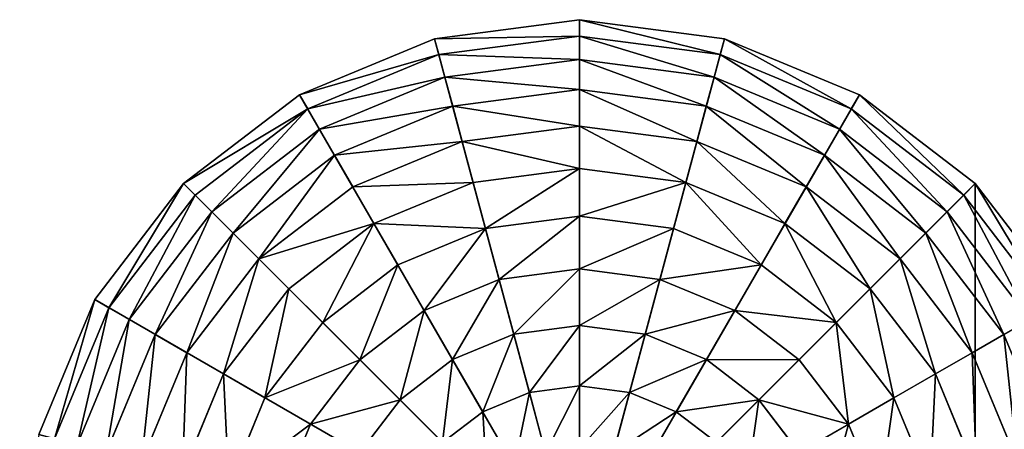
# Model space of a CAD drawing. Extents: x 4833 to 10888, y -3032 to 3024.
# Drawn here: x 9836 to 10280, y 512 to 696 of the extents above; entities that cross this region are included whole.
import ezdxf

# ---------------------------------------------------------------- set-up
doc = ezdxf.new("R2010")
doc.units = 0
doc.layers.get('0').update_dxf_attribs({"color": 13, "linetype": 'CONTINUOUS'})

# ---------------------------------------------------------------- blocks, each defined once
blk = doc.blocks.new('SKUPINA_11')
at = {"color": 105}
for p, q in [((252, 504), (186.78, 495.41)), ((252, 504), (252, 496.63, 32.93)), ((252, 252), (252, 504)), ((317.22, 495.41), (252, 504)), ((252, 496.63, 32.93), (188.68, 488.3, 32.93)), ((252, 496.63, 32.93), (252, 486.1, 64.73)), ((315.32, 488.3, 32.93), (252, 496.63, 32.93)), ((186.78, 495.41), (126, 470.24)), ((188.68, 488.3, 32.93), (186.78, 495.41)), ((188.68, 488.3, 32.93), (129.68, 463.86, 32.93)), ((191.41, 478.12, 64.73), (188.68, 488.3, 32.93)), ((252, 486.1, 64.73), (191.41, 478.12, 64.73)), ((252, 486.1, 64.73), (252, 472.53, 94.99)), ((312.59, 478.12, 64.73), (252, 486.1, 64.73)), ((191.41, 478.12, 64.73), (134.95, 454.74, 64.73)), ((194.92, 465.02, 94.99), (191.41, 478.12, 64.73)), ((309.08, 465.02, 94.99), (312.59, 478.12, 64.73)), ((126, 470.24), (73.81, 430.19)), ((129.68, 463.86, 32.93), (126, 470.24)), ((252, 472.53, 94.99), (194.92, 465.02, 94.99)), ((252, 472.53, 94.99), (252, 456.1, 123.35)), ((309.08, 465.02, 94.99), (252, 472.53, 94.99)), ((129.68, 463.86, 32.93), (79.02, 424.98, 32.93)), ((134.95, 454.74, 64.73), (129.68, 463.86, 32.93)), ((194.92, 465.02, 94.99), (141.73, 442.99, 94.99)), ((199.17, 449.15, 123.35), (194.92, 465.02, 94.99)), ((304.83, 449.15, 123.35), (309.08, 465.02, 94.99)), ((362.27, 442.99, 94.99), (309.08, 465.02, 94.99)), ((134.95, 454.74, 64.73), (86.47, 417.53, 64.73)), ((141.73, 442.99, 94.99), (134.95, 454.74, 64.73)), ((252, 456.1, 123.35), (199.17, 449.15, 123.35)), ((252, 456.1, 123.35), (252, 437.01, 149.46)), ((304.83, 449.15, 123.35), (252, 456.1, 123.35)), ((199.17, 449.15, 123.35), (149.95, 428.76, 123.35)), ((204.12, 430.7, 149.46), (199.17, 449.15, 123.35)), ((299.88, 430.7, 149.46), (304.83, 449.15, 123.35)), ((354.05, 428.76, 123.35), (304.83, 449.15, 123.35)), ((141.73, 442.99, 94.99), (96.06, 407.94, 94.99)), ((149.95, 428.76, 123.35), (141.73, 442.99, 94.99)), ((252, 437.01, 149.46), (204.12, 430.7, 149.46)), ((252, 437.01, 149.46), (252, 415.49, 172.98)), ((299.88, 430.7, 149.46), (252, 437.01, 149.46)), ((73.81, 430.19), (33.76, 378)), ((79.02, 424.98, 32.93), (73.81, 430.19)), ((204.12, 430.7, 149.46), (159.5, 412.22, 149.46)), ((209.69, 409.91, 172.98), (204.12, 430.7, 149.46)), ((294.31, 409.91, 172.98), (299.88, 430.7, 149.46)), ((344.5, 412.22, 149.46), (299.88, 430.7, 149.46)), ((149.95, 428.76, 123.35), (107.68, 396.32, 123.35)), ((159.5, 412.22, 149.46), (149.95, 428.76, 123.35)), ((79.02, 424.98, 32.93), (40.14, 374.32, 32.93)), ((86.47, 417.53, 64.73), (79.02, 424.98, 32.93)), ((86.47, 417.53, 64.73), (49.26, 369.05, 64.73)), ((96.06, 407.94, 94.99), (86.47, 417.53, 64.73)), ((159.5, 412.22, 149.46), (121.18, 382.82, 149.46)), ((170.26, 393.58, 172.98), (159.5, 412.22, 149.46)), ((252, 415.49, 172.98), (209.69, 409.91, 172.98)), ((252, 415.49, 172.98), (252, 391.8, 193.62)), ((294.31, 409.91, 172.98), (252, 415.49, 172.98)), ((96.06, 407.94, 94.99), (61.01, 362.27, 94.99)), ((107.68, 396.32, 123.35), (96.06, 407.94, 94.99)), ((209.69, 409.91, 172.98), (170.26, 393.58, 172.98)), ((215.82, 387.04, 193.62), (209.69, 409.91, 172.98)), ((288.18, 387.04, 193.62), (294.31, 409.91, 172.98)), ((333.74, 393.58, 172.98), (294.31, 409.91, 172.98)), ((107.68, 396.32, 123.35), (75.24, 354.05, 123.35)), ((121.18, 382.82, 149.46), (107.68, 396.32, 123.35)), ((170.26, 393.58, 172.98), (136.4, 367.6, 172.98)), ((182.1, 373.07, 193.62), (170.26, 393.58, 172.98)), ((252, 391.8, 193.62), (215.82, 387.04, 193.62)), ((252, 391.8, 193.62), (252, 366.26, 211.14)), ((288.18, 387.04, 193.62), (252, 391.8, 193.62)), ((215.82, 387.04, 193.62), (182.1, 373.07, 193.62)), ((222.43, 362.36, 211.14), (215.82, 387.04, 193.62)), ((281.57, 362.36, 211.14), (288.18, 387.04, 193.62)), ((321.9, 373.07, 193.62), (288.18, 387.04, 193.62)), ((121.18, 382.82, 149.46), (91.78, 344.5, 149.46)), ((136.4, 367.6, 172.98), (121.18, 382.82, 149.46)), ((33.76, 378), (8.59, 317.22)), ((40.14, 374.32, 32.93), (33.76, 378)), ((40.14, 374.32, 32.93), (15.7, 315.32, 32.93)), ((49.26, 369.05, 64.73), (40.14, 374.32, 32.93)), ((182.1, 373.07, 193.62), (153.14, 350.86, 193.62)), ((194.87, 350.95, 211.14), (182.1, 373.07, 193.62)), ((49.26, 369.05, 64.73), (25.88, 312.59, 64.73)), ((61.01, 362.27, 94.99), (49.26, 369.05, 64.73)), ((136.4, 367.6, 172.98), (110.42, 333.74, 172.98)), ((153.14, 350.86, 193.62), (136.4, 367.6, 172.98)), ((252, 366.26, 211.14), (222.43, 362.36, 211.14)), ((252, 366.26, 211.14), (252, 339.16, 225.32)), ((281.57, 362.36, 211.14), (252, 366.26, 211.14)), ((61.01, 362.27, 94.99), (38.98, 309.08, 94.99)), ((75.24, 354.05, 123.35), (61.01, 362.27, 94.99)), ((222.43, 362.36, 211.14), (194.87, 350.95, 211.14)), ((229.44, 336.19, 225.32), (222.43, 362.36, 211.14)), ((75.24, 354.05, 123.35), (54.85, 304.83, 123.35)), ((91.78, 344.5, 149.46), (75.24, 354.05, 123.35)), ((153.14, 350.86, 193.62), (130.93, 321.9, 193.62)), ((171.21, 332.79, 211.14), (153.14, 350.86, 193.62)), ((194.87, 350.95, 211.14), (171.21, 332.79, 211.14)), ((208.42, 327.48, 225.32), (194.87, 350.95, 211.14)), ((91.78, 344.5, 149.46), (73.3, 299.88, 149.46)), ((110.42, 333.74, 172.98), (91.78, 344.5, 149.46)), ((252, 339.16, 225.32), (229.44, 336.19, 225.32)), ((110.42, 333.74, 172.98), (94.09, 294.31, 172.98)), ((130.93, 321.9, 193.62), (110.42, 333.74, 172.98)), ((171.21, 332.79, 211.14), (153.05, 309.13, 211.14)), ((190.37, 313.63, 225.32), (171.21, 332.79, 211.14)), ((229.44, 336.19, 225.32), (208.42, 327.48, 225.32)), ((236.77, 308.84, 235.98), (229.44, 336.19, 225.32)), ((208.42, 327.48, 225.32), (190.37, 313.63, 225.32)), ((222.57, 302.97, 235.98), (208.42, 327.48, 225.32)), ((130.93, 321.9, 193.62), (116.96, 288.18, 193.62)), ((153.05, 309.13, 211.14), (130.93, 321.9, 193.62)), ((8.59, 317.22), (0, 252)), ((15.7, 315.32, 32.93), (7.37, 252, 32.93)), ((15.7, 315.32, 32.93), (8.59, 317.22)), ((25.88, 312.59, 64.73), (15.7, 315.32, 32.93)), ((25.88, 312.59, 64.73), (17.9, 252, 64.73)), ((38.98, 309.08, 94.99), (25.88, 312.59, 64.73)), ((190.37, 313.63, 225.32), (176.52, 295.58, 225.32)), ((210.39, 293.61, 235.98), (190.37, 313.63, 225.32)), ((38.98, 309.08, 94.99), (31.47, 252, 94.99)), ((54.85, 304.83, 123.35), (38.98, 309.08, 94.99)), ((153.05, 309.13, 211.14), (141.64, 281.57, 211.14)), ((176.52, 295.58, 225.32), (153.05, 309.13, 211.14)), ((54.85, 304.83, 123.35), (47.9, 252, 123.35)), ((73.3, 299.88, 149.46), (54.85, 304.83, 123.35)), ((73.3, 299.88, 149.46), (66.99, 252, 149.46)), ((94.09, 294.31, 172.98), (73.3, 299.88, 149.46)), ((94.09, 294.31, 172.98), (88.51, 252, 172.98)), ((116.96, 288.18, 193.62), (94.09, 294.31, 172.98)), ((176.52, 295.58, 225.32), (167.81, 274.56, 225.32)), ((201.03, 281.43, 235.98), (176.52, 295.58, 225.32)), ((116.96, 288.18, 193.62), (112.2, 252, 193.62)), ((141.64, 281.57, 211.14), (116.96, 288.18, 193.62)), ((141.64, 281.57, 211.14), (137.74, 252, 211.14)), ((167.81, 274.56, 225.32), (141.64, 281.57, 211.14)), ((167.81, 274.56, 225.32), (164.84, 252, 225.32)), ((195.16, 267.23, 235.98), (167.81, 274.56, 225.32)), ((7.37, 252, 32.93), (0, 252)), ((0, 252), (8.59, 186.78)), ((0, 252), (252, 252)), ((17.9, 252, 64.73), (7.37, 252, 32.93)), ((7.37, 252, 32.93), (15.7, 188.68, 32.93)), ((31.47, 252, 94.99), (17.9, 252, 64.73)), ((17.9, 252, 64.73), (25.88, 191.41, 64.73)), ((47.9, 252, 123.35), (31.47, 252, 94.99)), ((31.47, 252, 94.99), (38.98, 194.92, 94.99)), ((66.99, 252, 149.46), (47.9, 252, 123.35)), ((47.9, 252, 123.35), (54.85, 199.17, 123.35)), ((88.51, 252, 172.98), (66.99, 252, 149.46)), ((66.99, 252, 149.46), (73.3, 204.12, 149.46)), ((112.2, 252, 193.62), (88.51, 252, 172.98)), ((88.51, 252, 172.98), (94.09, 209.69, 172.98)), ((137.74, 252, 211.14), (112.2, 252, 193.62)), ((112.2, 252, 193.62), (116.96, 215.82, 193.62)), ((164.84, 252, 225.32), (137.74, 252, 211.14)), ((137.74, 252, 211.14), (141.64, 222.43, 211.14)), ((141.64, 222.43, 211.14), (116.96, 215.82, 193.62)), ((116.96, 215.82, 193.62), (94.09, 209.69, 172.98)), ((116.96, 215.82, 193.62), (130.93, 182.1, 193.62)), ((94.09, 209.69, 172.98), (73.3, 204.12, 149.46)), ((94.09, 209.69, 172.98), (110.42, 170.26, 172.98)), ((73.3, 204.12, 149.46), (54.85, 199.17, 123.35)), ((73.3, 204.12, 149.46), (91.78, 159.5, 149.46)), ((54.85, 199.17, 123.35), (38.98, 194.92, 94.99)), ((54.85, 199.17, 123.35), (75.24, 149.95, 123.35)), ((25.88, 191.41, 64.73), (15.7, 188.68, 32.93)), ((38.98, 194.92, 94.99), (25.88, 191.41, 64.73)), ((25.88, 191.41, 64.73), (49.26, 134.95, 64.73)), ((38.98, 194.92, 94.99), (61.01, 141.73, 94.99)), ((15.7, 188.68, 32.93), (8.59, 186.78)), ((8.59, 186.78), (33.76, 126)), ((15.7, 188.68, 32.93), (40.14, 129.68, 32.93))]:
    blk.add_line(p, q, dxfattribs=at)
mesh = blk.add_polyface(dxfattribs=at)
corners = [(252, 252), (8.59, 317.22), (0, 252), (33.76, 378), (73.81, 430.19), (126, 470.24), (186.78, 495.41), (252, 504)]
mesh.append_faces([[corners[k] for k in face] for face in [(0, 1, 2), (6, 0, 7)]], dxfattribs={"vtx0": -1, "color": 105})
mesh.append_faces([[corners[k] for k in face] for face in [(1, 0, 3), (3, 0, 4), (4, 0, 5), (5, 0, 6)]], dxfattribs={"vtx0": -1, "vtx1": -1, "color": 105})
mesh = blk.add_polyface(dxfattribs=at)
corners = [(252, 496.63, 32.93), (186.78, 495.41), (252, 504), (188.68, 488.3, 32.93)]
mesh.append_faces([[corners[k] for k in face] for face in [(0, 1, 2), (1, 0, 3)]], dxfattribs={"vtx0": -1, "color": 105})
mesh = blk.add_polyface(dxfattribs=at)
corners = [(504, 252), (252, 504), (252, 252), (317.22, 495.41), (378, 470.24), (430.19, 430.19), (470.24, 378), (495.41, 317.22), (499.71, 284.61)]
mesh.append_faces([[corners[k] for k in face] for face in [(0, 1, 2), (7, 0, 8)]], dxfattribs={"vtx0": -1, "color": 105})
mesh.append_faces([[corners[k] for k in face] for face in [(1, 0, 3), (3, 0, 4), (4, 0, 5), (5, 0, 6), (6, 0, 7)]], dxfattribs={"vtx0": -1, "vtx1": -1, "color": 105})
mesh = blk.add_polyface(dxfattribs=at)
corners = [(315.32, 488.3, 32.93), (252, 504), (317.22, 495.41), (252, 496.63, 32.93)]
mesh.append_faces([[corners[k] for k in face] for face in [(0, 1, 2), (1, 0, 3)]], dxfattribs={"vtx0": -1, "color": 105})
mesh = blk.add_polyface(dxfattribs=at)
corners = [(252, 252), (252, 7.37, 32.93), (252, 0), (252, 17.9, 64.73), (252, 31.47, 94.99), (252, 47.9, 123.35), (252, 66.99, 149.46), (252, 88.51, 172.98), (252, 112.2, 193.62), (252, 137.74, 211.14), (252, 164.84, 225.32), (252, 193.15, 235.98), (252, 222.32, 242.98), (252, 252, 246.24), (252, 504), (252, 281.68, 242.98), (252, 310.85, 235.98), (252, 339.16, 225.32), (252, 366.26, 211.14), (252, 391.8, 193.62), (252, 415.49, 172.98), (252, 437.01, 149.46), (252, 456.1, 123.35), (252, 472.53, 94.99), (252, 486.1, 64.73), (252, 496.63, 32.93)]
mesh.append_faces([[corners[k] for k in face] for face in [(0, 1, 2), (24, 14, 25)]], dxfattribs={"vtx0": -1, "color": 105})
mesh.append_faces([[corners[k] for k in face] for face in [(1, 0, 3), (3, 0, 4), (4, 0, 5), (5, 0, 6), (6, 0, 7), (7, 0, 8), (8, 0, 9), (9, 0, 10), (10, 0, 11), (11, 0, 12), (12, 0, 13), (13, 14, 15), (15, 14, 16), (16, 14, 17), (17, 14, 18), (18, 14, 19), (19, 14, 20), (20, 14, 21), (21, 14, 22), (22, 14, 23), (23, 14, 24)]], dxfattribs={"vtx0": -1, "vtx1": -1, "color": 105})
mesh.append_faces([[corners[k] for k in face] for face in [(13, 0, 14)]], dxfattribs={"vtx0": -1, "vtx2": -1, "color": 105})
mesh = blk.add_polyface(dxfattribs=at)
corners = [(252, 486.1, 64.73), (188.68, 488.3, 32.93), (252, 496.63, 32.93), (191.41, 478.12, 64.73)]
mesh.append_faces([[corners[k] for k in face] for face in [(0, 1, 2), (1, 0, 3)]], dxfattribs={"vtx0": -1, "color": 105})
mesh = blk.add_polyface(dxfattribs=at)
corners = [(312.59, 478.12, 64.73), (252, 496.63, 32.93), (315.32, 488.3, 32.93), (252, 486.1, 64.73)]
mesh.append_faces([[corners[k] for k in face] for face in [(0, 1, 2), (1, 0, 3)]], dxfattribs={"vtx0": -1, "color": 105})
mesh = blk.add_polyface(dxfattribs=at)
corners = [(188.68, 488.3, 32.93), (126, 470.24), (186.78, 495.41), (129.68, 463.86, 32.93)]
mesh.append_faces([[corners[k] for k in face] for face in [(0, 1, 2), (1, 0, 3)]], dxfattribs={"vtx0": -1, "color": 105})
mesh = blk.add_polyface(dxfattribs=at)
corners = [(191.41, 478.12, 64.73), (129.68, 463.86, 32.93), (188.68, 488.3, 32.93), (134.95, 454.74, 64.73)]
mesh.append_faces([[corners[k] for k in face] for face in [(0, 1, 2), (1, 0, 3)]], dxfattribs={"vtx0": -1, "color": 105})
mesh = blk.add_polyface(dxfattribs=at)
corners = [(252, 472.53, 94.99), (191.41, 478.12, 64.73), (252, 486.1, 64.73), (194.92, 465.02, 94.99)]
mesh.append_faces([[corners[k] for k in face] for face in [(0, 1, 2), (1, 0, 3)]], dxfattribs={"vtx0": -1, "color": 105})
mesh = blk.add_polyface(dxfattribs=at)
corners = [(309.08, 465.02, 94.99), (252, 486.1, 64.73), (312.59, 478.12, 64.73), (252, 472.53, 94.99)]
mesh.append_faces([[corners[k] for k in face] for face in [(0, 1, 2), (1, 0, 3)]], dxfattribs={"vtx0": -1, "color": 105})
mesh = blk.add_polyface(dxfattribs=at)
corners = [(194.92, 465.02, 94.99), (134.95, 454.74, 64.73), (191.41, 478.12, 64.73), (141.73, 442.99, 94.99)]
mesh.append_faces([[corners[k] for k in face] for face in [(0, 1, 2), (1, 0, 3)]], dxfattribs={"vtx0": -1, "color": 105})
mesh = blk.add_polyface(dxfattribs=at)
corners = [(362.27, 442.99, 94.99), (312.59, 478.12, 64.73), (369.05, 454.74, 64.73), (309.08, 465.02, 94.99)]
mesh.append_faces([[corners[k] for k in face] for face in [(0, 1, 2), (1, 0, 3)]], dxfattribs={"vtx0": -1, "color": 105})
mesh = blk.add_polyface(dxfattribs=at)
corners = [(129.68, 463.86, 32.93), (73.81, 430.19), (126, 470.24), (79.02, 424.98, 32.93)]
mesh.append_faces([[corners[k] for k in face] for face in [(0, 1, 2), (1, 0, 3)]], dxfattribs={"vtx0": -1, "color": 105})
mesh = blk.add_polyface(dxfattribs=at)
corners = [(252, 456.1, 123.35), (194.92, 465.02, 94.99), (252, 472.53, 94.99), (199.17, 449.15, 123.35)]
mesh.append_faces([[corners[k] for k in face] for face in [(0, 1, 2), (1, 0, 3)]], dxfattribs={"vtx0": -1, "color": 105})
mesh = blk.add_polyface(dxfattribs=at)
corners = [(304.83, 449.15, 123.35), (252, 472.53, 94.99), (309.08, 465.02, 94.99), (252, 456.1, 123.35)]
mesh.append_faces([[corners[k] for k in face] for face in [(0, 1, 2), (1, 0, 3)]], dxfattribs={"vtx0": -1, "color": 105})
mesh = blk.add_polyface(dxfattribs=at)
corners = [(134.95, 454.74, 64.73), (79.02, 424.98, 32.93), (129.68, 463.86, 32.93), (86.47, 417.53, 64.73)]
mesh.append_faces([[corners[k] for k in face] for face in [(0, 1, 2), (1, 0, 3)]], dxfattribs={"vtx0": -1, "color": 105})
mesh = blk.add_polyface(dxfattribs=at)
corners = [(199.17, 449.15, 123.35), (141.73, 442.99, 94.99), (194.92, 465.02, 94.99), (149.95, 428.76, 123.35)]
mesh.append_faces([[corners[k] for k in face] for face in [(0, 1, 2), (1, 0, 3)]], dxfattribs={"vtx0": -1, "color": 105})
mesh = blk.add_polyface(dxfattribs=at)
corners = [(354.05, 428.76, 123.35), (309.08, 465.02, 94.99), (362.27, 442.99, 94.99), (304.83, 449.15, 123.35)]
mesh.append_faces([[corners[k] for k in face] for face in [(0, 1, 2), (1, 0, 3)]], dxfattribs={"vtx0": -1, "color": 105})
mesh = blk.add_polyface(dxfattribs=at)
corners = [(141.73, 442.99, 94.99), (86.47, 417.53, 64.73), (134.95, 454.74, 64.73), (96.06, 407.94, 94.99)]
mesh.append_faces([[corners[k] for k in face] for face in [(0, 1, 2), (1, 0, 3)]], dxfattribs={"vtx0": -1, "color": 105})
mesh = blk.add_polyface(dxfattribs=at)
corners = [(252, 437.01, 149.46), (199.17, 449.15, 123.35), (252, 456.1, 123.35), (204.12, 430.7, 149.46)]
mesh.append_faces([[corners[k] for k in face] for face in [(0, 1, 2), (1, 0, 3)]], dxfattribs={"vtx0": -1, "color": 105})
mesh = blk.add_polyface(dxfattribs=at)
corners = [(299.88, 430.7, 149.46), (252, 456.1, 123.35), (304.83, 449.15, 123.35), (252, 437.01, 149.46)]
mesh.append_faces([[corners[k] for k in face] for face in [(0, 1, 2), (1, 0, 3)]], dxfattribs={"vtx0": -1, "color": 105})
mesh = blk.add_polyface(dxfattribs=at)
corners = [(204.12, 430.7, 149.46), (149.95, 428.76, 123.35), (199.17, 449.15, 123.35), (159.5, 412.22, 149.46)]
mesh.append_faces([[corners[k] for k in face] for face in [(0, 1, 2), (1, 0, 3)]], dxfattribs={"vtx0": -1, "color": 105})
mesh = blk.add_polyface(dxfattribs=at)
corners = [(344.5, 412.22, 149.46), (304.83, 449.15, 123.35), (354.05, 428.76, 123.35), (299.88, 430.7, 149.46)]
mesh.append_faces([[corners[k] for k in face] for face in [(0, 1, 2), (1, 0, 3)]], dxfattribs={"vtx0": -1, "color": 105})
mesh = blk.add_polyface(dxfattribs=at)
corners = [(149.95, 428.76, 123.35), (96.06, 407.94, 94.99), (141.73, 442.99, 94.99), (107.68, 396.32, 123.35)]
mesh.append_faces([[corners[k] for k in face] for face in [(0, 1, 2), (1, 0, 3)]], dxfattribs={"vtx0": -1, "color": 105})
mesh = blk.add_polyface(dxfattribs=at)
corners = [(252, 415.49, 172.98), (204.12, 430.7, 149.46), (252, 437.01, 149.46), (209.69, 409.91, 172.98)]
mesh.append_faces([[corners[k] for k in face] for face in [(0, 1, 2), (1, 0, 3)]], dxfattribs={"vtx0": -1, "color": 105})
mesh = blk.add_polyface(dxfattribs=at)
corners = [(294.31, 409.91, 172.98), (252, 437.01, 149.46), (299.88, 430.7, 149.46), (252, 415.49, 172.98)]
mesh.append_faces([[corners[k] for k in face] for face in [(0, 1, 2), (1, 0, 3)]], dxfattribs={"vtx0": -1, "color": 105})
mesh = blk.add_polyface(dxfattribs=at)
corners = [(33.76, 378), (79.02, 424.98, 32.93), (40.14, 374.32, 32.93), (73.81, 430.19)]
mesh.append_faces([[corners[k] for k in face] for face in [(0, 1, 2), (1, 0, 3)]], dxfattribs={"vtx0": -1, "color": 105})
mesh = blk.add_polyface(dxfattribs=at)
corners = [(209.69, 409.91, 172.98), (159.5, 412.22, 149.46), (204.12, 430.7, 149.46), (170.26, 393.58, 172.98)]
mesh.append_faces([[corners[k] for k in face] for face in [(0, 1, 2), (1, 0, 3)]], dxfattribs={"vtx0": -1, "color": 105})
mesh = blk.add_polyface(dxfattribs=at)
corners = [(333.74, 393.58, 172.98), (299.88, 430.7, 149.46), (344.5, 412.22, 149.46), (294.31, 409.91, 172.98)]
mesh.append_faces([[corners[k] for k in face] for face in [(0, 1, 2), (1, 0, 3)]], dxfattribs={"vtx0": -1, "color": 105})
mesh = blk.add_polyface(dxfattribs=at)
corners = [(159.5, 412.22, 149.46), (107.68, 396.32, 123.35), (149.95, 428.76, 123.35), (121.18, 382.82, 149.46)]
mesh.append_faces([[corners[k] for k in face] for face in [(0, 1, 2), (1, 0, 3)]], dxfattribs={"vtx0": -1, "color": 105})
mesh = blk.add_polyface(dxfattribs=at)
corners = [(40.14, 374.32, 32.93), (86.47, 417.53, 64.73), (49.26, 369.05, 64.73), (79.02, 424.98, 32.93)]
mesh.append_faces([[corners[k] for k in face] for face in [(0, 1, 2), (1, 0, 3)]], dxfattribs={"vtx0": -1, "color": 105})
mesh = blk.add_polyface(dxfattribs=at)
corners = [(49.26, 369.05, 64.73), (96.06, 407.94, 94.99), (61.01, 362.27, 94.99), (86.47, 417.53, 64.73)]
mesh.append_faces([[corners[k] for k in face] for face in [(0, 1, 2), (1, 0, 3)]], dxfattribs={"vtx0": -1, "color": 105})
mesh = blk.add_polyface(dxfattribs=at)
corners = [(159.5, 412.22, 149.46), (136.4, 367.6, 172.98), (121.18, 382.82, 149.46), (170.26, 393.58, 172.98)]
mesh.append_faces([[corners[k] for k in face] for face in [(0, 1, 2), (1, 0, 3)]], dxfattribs={"vtx0": -1, "color": 105})
mesh = blk.add_polyface(dxfattribs=at)
corners = [(252, 415.49, 172.98), (215.82, 387.04, 193.62), (209.69, 409.91, 172.98), (252, 391.8, 193.62)]
mesh.append_faces([[corners[k] for k in face] for face in [(0, 1, 2), (1, 0, 3)]], dxfattribs={"vtx0": -1, "color": 105})
mesh = blk.add_polyface(dxfattribs=at)
corners = [(252, 415.49, 172.98), (288.18, 387.04, 193.62), (252, 391.8, 193.62), (294.31, 409.91, 172.98)]
mesh.append_faces([[corners[k] for k in face] for face in [(0, 1, 2), (1, 0, 3)]], dxfattribs={"vtx0": -1, "color": 105})
mesh = blk.add_polyface(dxfattribs=at)
corners = [(61.01, 362.27, 94.99), (107.68, 396.32, 123.35), (75.24, 354.05, 123.35), (96.06, 407.94, 94.99)]
mesh.append_faces([[corners[k] for k in face] for face in [(0, 1, 2), (1, 0, 3)]], dxfattribs={"vtx0": -1, "color": 105})
mesh = blk.add_polyface(dxfattribs=at)
corners = [(209.69, 409.91, 172.98), (182.1, 373.07, 193.62), (170.26, 393.58, 172.98), (215.82, 387.04, 193.62)]
mesh.append_faces([[corners[k] for k in face] for face in [(0, 1, 2), (1, 0, 3)]], dxfattribs={"vtx0": -1, "color": 105})
mesh = blk.add_polyface(dxfattribs=at)
corners = [(294.31, 409.91, 172.98), (321.9, 373.07, 193.62), (288.18, 387.04, 193.62), (333.74, 393.58, 172.98)]
mesh.append_faces([[corners[k] for k in face] for face in [(0, 1, 2), (1, 0, 3)]], dxfattribs={"vtx0": -1, "color": 105})
mesh = blk.add_polyface(dxfattribs=at)
corners = [(75.24, 354.05, 123.35), (121.18, 382.82, 149.46), (91.78, 344.5, 149.46), (107.68, 396.32, 123.35)]
mesh.append_faces([[corners[k] for k in face] for face in [(0, 1, 2), (1, 0, 3)]], dxfattribs={"vtx0": -1, "color": 105})
mesh = blk.add_polyface(dxfattribs=at)
corners = [(170.26, 393.58, 172.98), (153.14, 350.86, 193.62), (136.4, 367.6, 172.98), (182.1, 373.07, 193.62)]
mesh.append_faces([[corners[k] for k in face] for face in [(0, 1, 2), (1, 0, 3)]], dxfattribs={"vtx0": -1, "color": 105})
mesh = blk.add_polyface(dxfattribs=at)
corners = [(252, 391.8, 193.62), (222.43, 362.36, 211.14), (215.82, 387.04, 193.62), (252, 366.26, 211.14)]
mesh.append_faces([[corners[k] for k in face] for face in [(0, 1, 2), (1, 0, 3)]], dxfattribs={"vtx0": -1, "color": 105})
mesh = blk.add_polyface(dxfattribs=at)
corners = [(288.18, 387.04, 193.62), (252, 366.26, 211.14), (252, 391.8, 193.62), (281.57, 362.36, 211.14)]
mesh.append_faces([[corners[k] for k in face] for face in [(0, 1, 2), (1, 0, 3)]], dxfattribs={"vtx0": -1, "color": 105})
mesh = blk.add_polyface(dxfattribs=at)
corners = [(215.82, 387.04, 193.62), (194.87, 350.95, 211.14), (182.1, 373.07, 193.62), (222.43, 362.36, 211.14)]
mesh.append_faces([[corners[k] for k in face] for face in [(0, 1, 2), (1, 0, 3)]], dxfattribs={"vtx0": -1, "color": 105})
mesh = blk.add_polyface(dxfattribs=at)
corners = [(288.18, 387.04, 193.62), (309.13, 350.95, 211.14), (281.57, 362.36, 211.14), (321.9, 373.07, 193.62)]
mesh.append_faces([[corners[k] for k in face] for face in [(0, 1, 2), (1, 0, 3)]], dxfattribs={"vtx0": -1, "color": 105})
mesh = blk.add_polyface(dxfattribs=at)
corners = [(121.18, 382.82, 149.46), (110.42, 333.74, 172.98), (91.78, 344.5, 149.46), (136.4, 367.6, 172.98)]
mesh.append_faces([[corners[k] for k in face] for face in [(0, 1, 2), (1, 0, 3)]], dxfattribs={"vtx0": -1, "color": 105})
mesh = blk.add_polyface(dxfattribs=at)
corners = [(8.59, 317.22), (40.14, 374.32, 32.93), (15.7, 315.32, 32.93), (33.76, 378)]
mesh.append_faces([[corners[k] for k in face] for face in [(0, 1, 2), (1, 0, 3)]], dxfattribs={"vtx0": -1, "color": 105})
mesh = blk.add_polyface(dxfattribs=at)
corners = [(15.7, 315.32, 32.93), (49.26, 369.05, 64.73), (25.88, 312.59, 64.73), (40.14, 374.32, 32.93)]
mesh.append_faces([[corners[k] for k in face] for face in [(0, 1, 2), (1, 0, 3)]], dxfattribs={"vtx0": -1, "color": 105})
mesh = blk.add_polyface(dxfattribs=at)
corners = [(182.1, 373.07, 193.62), (171.21, 332.79, 211.14), (153.14, 350.86, 193.62), (194.87, 350.95, 211.14)]
mesh.append_faces([[corners[k] for k in face] for face in [(0, 1, 2), (1, 0, 3)]], dxfattribs={"vtx0": -1, "color": 105})
mesh = blk.add_polyface(dxfattribs=at)
corners = [(25.88, 312.59, 64.73), (61.01, 362.27, 94.99), (38.98, 309.08, 94.99), (49.26, 369.05, 64.73)]
mesh.append_faces([[corners[k] for k in face] for face in [(0, 1, 2), (1, 0, 3)]], dxfattribs={"vtx0": -1, "color": 105})
mesh = blk.add_polyface(dxfattribs=at)
corners = [(136.4, 367.6, 172.98), (130.93, 321.9, 193.62), (110.42, 333.74, 172.98), (153.14, 350.86, 193.62)]
mesh.append_faces([[corners[k] for k in face] for face in [(0, 1, 2), (1, 0, 3)]], dxfattribs={"vtx0": -1, "color": 105})
mesh = blk.add_polyface(dxfattribs=at)
corners = [(252, 366.26, 211.14), (229.44, 336.19, 225.32), (222.43, 362.36, 211.14), (252, 339.16, 225.32)]
mesh.append_faces([[corners[k] for k in face] for face in [(0, 1, 2), (1, 0, 3)]], dxfattribs={"vtx0": -1, "color": 105})
mesh = blk.add_polyface(dxfattribs=at)
corners = [(252, 366.26, 211.14), (274.56, 336.19, 225.32), (252, 339.16, 225.32), (281.57, 362.36, 211.14)]
mesh.append_faces([[corners[k] for k in face] for face in [(0, 1, 2), (1, 0, 3)]], dxfattribs={"vtx0": -1, "color": 105})
mesh = blk.add_polyface(dxfattribs=at)
corners = [(38.98, 309.08, 94.99), (75.24, 354.05, 123.35), (54.85, 304.83, 123.35), (61.01, 362.27, 94.99)]
mesh.append_faces([[corners[k] for k in face] for face in [(0, 1, 2), (1, 0, 3)]], dxfattribs={"vtx0": -1, "color": 105})
mesh = blk.add_polyface(dxfattribs=at)
corners = [(222.43, 362.36, 211.14), (208.42, 327.48, 225.32), (194.87, 350.95, 211.14), (229.44, 336.19, 225.32)]
mesh.append_faces([[corners[k] for k in face] for face in [(0, 1, 2), (1, 0, 3)]], dxfattribs={"vtx0": -1, "color": 105})
mesh = blk.add_polyface(dxfattribs=at)
corners = [(54.85, 304.83, 123.35), (91.78, 344.5, 149.46), (73.3, 299.88, 149.46), (75.24, 354.05, 123.35)]
mesh.append_faces([[corners[k] for k in face] for face in [(0, 1, 2), (1, 0, 3)]], dxfattribs={"vtx0": -1, "color": 105})
mesh = blk.add_polyface(dxfattribs=at)
corners = [(153.14, 350.86, 193.62), (153.05, 309.13, 211.14), (130.93, 321.9, 193.62), (171.21, 332.79, 211.14)]
mesh.append_faces([[corners[k] for k in face] for face in [(0, 1, 2), (1, 0, 3)]], dxfattribs={"vtx0": -1, "color": 105})
mesh = blk.add_polyface(dxfattribs=at)
corners = [(194.87, 350.95, 211.14), (190.37, 313.63, 225.32), (171.21, 332.79, 211.14), (208.42, 327.48, 225.32)]
mesh.append_faces([[corners[k] for k in face] for face in [(0, 1, 2), (1, 0, 3)]], dxfattribs={"vtx0": -1, "color": 105})
mesh = blk.add_polyface(dxfattribs=at)
corners = [(73.3, 299.88, 149.46), (110.42, 333.74, 172.98), (94.09, 294.31, 172.98), (91.78, 344.5, 149.46)]
mesh.append_faces([[corners[k] for k in face] for face in [(0, 1, 2), (1, 0, 3)]], dxfattribs={"vtx0": -1, "color": 105})
mesh = blk.add_polyface(dxfattribs=at)
corners = [(252, 339.16, 225.32), (236.77, 308.84, 235.98), (229.44, 336.19, 225.32), (252, 310.85, 235.98)]
mesh.append_faces([[corners[k] for k in face] for face in [(0, 1, 2), (1, 0, 3)]], dxfattribs={"vtx0": -1, "color": 105})
mesh = blk.add_polyface(dxfattribs=at)
corners = [(110.42, 333.74, 172.98), (116.96, 288.18, 193.62), (94.09, 294.31, 172.98), (130.93, 321.9, 193.62)]
mesh.append_faces([[corners[k] for k in face] for face in [(0, 1, 2), (1, 0, 3)]], dxfattribs={"vtx0": -1, "color": 105})
mesh = blk.add_polyface(dxfattribs=at)
corners = [(171.21, 332.79, 211.14), (176.52, 295.58, 225.32), (153.05, 309.13, 211.14), (190.37, 313.63, 225.32)]
mesh.append_faces([[corners[k] for k in face] for face in [(0, 1, 2), (1, 0, 3)]], dxfattribs={"vtx0": -1, "color": 105})
mesh = blk.add_polyface(dxfattribs=at)
corners = [(229.44, 336.19, 225.32), (222.57, 302.97, 235.98), (208.42, 327.48, 225.32), (236.77, 308.84, 235.98)]
mesh.append_faces([[corners[k] for k in face] for face in [(0, 1, 2), (1, 0, 3)]], dxfattribs={"vtx0": -1, "color": 105})
mesh = blk.add_polyface(dxfattribs=at)
corners = [(208.42, 327.48, 225.32), (210.39, 293.61, 235.98), (190.37, 313.63, 225.32), (222.57, 302.97, 235.98)]
mesh.append_faces([[corners[k] for k in face] for face in [(0, 1, 2), (1, 0, 3)]], dxfattribs={"vtx0": -1, "color": 105})
mesh = blk.add_polyface(dxfattribs=at)
corners = [(130.93, 321.9, 193.62), (141.64, 281.57, 211.14), (116.96, 288.18, 193.62), (153.05, 309.13, 211.14)]
mesh.append_faces([[corners[k] for k in face] for face in [(0, 1, 2), (1, 0, 3)]], dxfattribs={"vtx0": -1, "color": 105})
mesh = blk.add_polyface(dxfattribs=at)
corners = [(0, 252), (15.7, 315.32, 32.93), (7.37, 252, 32.93), (8.59, 317.22)]
mesh.append_faces([[corners[k] for k in face] for face in [(0, 1, 2), (1, 0, 3)]], dxfattribs={"vtx0": -1, "color": 105})
mesh = blk.add_polyface(dxfattribs=at)
corners = [(15.7, 315.32, 32.93), (17.9, 252, 64.73), (7.37, 252, 32.93), (25.88, 312.59, 64.73)]
mesh.append_faces([[corners[k] for k in face] for face in [(0, 1, 2), (1, 0, 3)]], dxfattribs={"vtx0": -1, "color": 105})
mesh = blk.add_polyface(dxfattribs=at)
corners = [(25.88, 312.59, 64.73), (31.47, 252, 94.99), (17.9, 252, 64.73), (38.98, 309.08, 94.99)]
mesh.append_faces([[corners[k] for k in face] for face in [(0, 1, 2), (1, 0, 3)]], dxfattribs={"vtx0": -1, "color": 105})
mesh = blk.add_polyface(dxfattribs=at)
corners = [(190.37, 313.63, 225.32), (201.03, 281.43, 235.98), (176.52, 295.58, 225.32), (210.39, 293.61, 235.98)]
mesh.append_faces([[corners[k] for k in face] for face in [(0, 1, 2), (1, 0, 3)]], dxfattribs={"vtx0": -1, "color": 105})
mesh = blk.add_polyface(dxfattribs=at)
corners = [(38.98, 309.08, 94.99), (47.9, 252, 123.35), (31.47, 252, 94.99), (54.85, 304.83, 123.35)]
mesh.append_faces([[corners[k] for k in face] for face in [(0, 1, 2), (1, 0, 3)]], dxfattribs={"vtx0": -1, "color": 105})
mesh = blk.add_polyface(dxfattribs=at)
corners = [(153.05, 309.13, 211.14), (167.81, 274.56, 225.32), (141.64, 281.57, 211.14), (176.52, 295.58, 225.32)]
mesh.append_faces([[corners[k] for k in face] for face in [(0, 1, 2), (1, 0, 3)]], dxfattribs={"vtx0": -1, "color": 105})
mesh = blk.add_polyface(dxfattribs=at)
corners = [(47.9, 252, 123.35), (73.3, 299.88, 149.46), (66.99, 252, 149.46), (54.85, 304.83, 123.35)]
mesh.append_faces([[corners[k] for k in face] for face in [(0, 1, 2), (1, 0, 3)]], dxfattribs={"vtx0": -1, "color": 105})
mesh = blk.add_polyface(dxfattribs=at)
corners = [(73.3, 299.88, 149.46), (88.51, 252, 172.98), (66.99, 252, 149.46), (94.09, 294.31, 172.98)]
mesh.append_faces([[corners[k] for k in face] for face in [(0, 1, 2), (1, 0, 3)]], dxfattribs={"vtx0": -1, "color": 105})
mesh = blk.add_polyface(dxfattribs=at)
corners = [(94.09, 294.31, 172.98), (112.2, 252, 193.62), (88.51, 252, 172.98), (116.96, 288.18, 193.62)]
mesh.append_faces([[corners[k] for k in face] for face in [(0, 1, 2), (1, 0, 3)]], dxfattribs={"vtx0": -1, "color": 105})
mesh = blk.add_polyface(dxfattribs=at)
corners = [(176.52, 295.58, 225.32), (195.16, 267.23, 235.98), (167.81, 274.56, 225.32), (201.03, 281.43, 235.98)]
mesh.append_faces([[corners[k] for k in face] for face in [(0, 1, 2), (1, 0, 3)]], dxfattribs={"vtx0": -1, "color": 105})
mesh = blk.add_polyface(dxfattribs=at)
corners = [(116.96, 288.18, 193.62), (137.74, 252, 211.14), (112.2, 252, 193.62), (141.64, 281.57, 211.14)]
mesh.append_faces([[corners[k] for k in face] for face in [(0, 1, 2), (1, 0, 3)]], dxfattribs={"vtx0": -1, "color": 105})
mesh = blk.add_polyface(dxfattribs=at)
corners = [(141.64, 281.57, 211.14), (164.84, 252, 225.32), (137.74, 252, 211.14), (167.81, 274.56, 225.32)]
mesh.append_faces([[corners[k] for k in face] for face in [(0, 1, 2), (1, 0, 3)]], dxfattribs={"vtx0": -1, "color": 105})
mesh = blk.add_polyface(dxfattribs=at)
corners = [(167.81, 274.56, 225.32), (193.15, 252, 235.98), (164.84, 252, 225.32), (195.16, 267.23, 235.98)]
mesh.append_faces([[corners[k] for k in face] for face in [(0, 1, 2), (1, 0, 3)]], dxfattribs={"vtx0": -1, "color": 105})
mesh = blk.add_polyface(dxfattribs=at)
corners = [(0, 252), (15.7, 188.68, 32.93), (8.59, 186.78), (7.37, 252, 32.93)]
mesh.append_faces([[corners[k] for k in face] for face in [(0, 1, 2), (1, 0, 3)]], dxfattribs={"vtx0": -1, "color": 105})
mesh = blk.add_polyface(dxfattribs=at)
corners = [(8.59, 186.78), (252, 252), (0, 252), (33.76, 126), (73.81, 73.81), (126, 33.76), (186.78, 8.59), (252, 0)]
mesh.append_faces([[corners[k] for k in face] for face in [(0, 1, 2), (1, 6, 7)]], dxfattribs={"vtx0": -1, "color": 105})
mesh.append_faces([[corners[k] for k in face] for face in [(1, 0, 3), (1, 3, 4), (1, 4, 5), (1, 5, 6)]], dxfattribs={"vtx0": -1, "vtx2": -1, "color": 105})
mesh = blk.add_polyface(dxfattribs=at)
corners = [(7.37, 252, 32.93), (252, 252), (0, 252), (504, 252), (496.63, 252, 32.93), (17.9, 252, 64.73), (486.1, 252, 64.73), (31.47, 252, 94.99), (472.53, 252, 94.99), (47.9, 252, 123.35), (456.1, 252, 123.35), (66.99, 252, 149.46), (437.01, 252, 149.46), (88.51, 252, 172.98), (415.49, 252, 172.98), (112.2, 252, 193.62), (391.8, 252, 193.62), (137.74, 252, 211.14), (366.26, 252, 211.14), (164.84, 252, 225.32), (339.16, 252, 225.32), (193.15, 252, 235.98), (310.85, 252, 235.98), (222.32, 252, 242.98), (281.68, 252, 242.98), (252, 252, 246.24)]
mesh.append_faces([[corners[k] for k in face] for face in [(0, 1, 2), (24, 23, 25)]], dxfattribs={"vtx0": -1, "color": 105})
mesh.append_faces([[corners[k] for k in face] for face in [(1, 0, 3), (3, 0, 4), (4, 5, 6), (6, 7, 8), (8, 9, 10), (10, 11, 12), (12, 13, 14), (14, 15, 16), (16, 17, 18), (18, 19, 20), (20, 21, 22), (22, 23, 24)]], dxfattribs={"vtx0": -1, "vtx1": -1, "color": 105})
mesh.append_faces([[corners[k] for k in face] for face in [(4, 0, 5), (6, 5, 7), (8, 7, 9), (10, 9, 11), (12, 11, 13), (14, 13, 15), (16, 15, 17), (18, 17, 19), (20, 19, 21), (22, 21, 23)]], dxfattribs={"vtx0": -1, "vtx2": -1, "color": 105})
mesh = blk.add_polyface(dxfattribs=at)
corners = [(7.37, 252, 32.93), (25.88, 191.41, 64.73), (15.7, 188.68, 32.93), (17.9, 252, 64.73)]
mesh.append_faces([[corners[k] for k in face] for face in [(0, 1, 2), (1, 0, 3)]], dxfattribs={"vtx0": -1, "color": 105})
mesh = blk.add_polyface(dxfattribs=at)
corners = [(17.9, 252, 64.73), (38.98, 194.92, 94.99), (25.88, 191.41, 64.73), (31.47, 252, 94.99)]
mesh.append_faces([[corners[k] for k in face] for face in [(0, 1, 2), (1, 0, 3)]], dxfattribs={"vtx0": -1, "color": 105})
mesh = blk.add_polyface(dxfattribs=at)
corners = [(31.47, 252, 94.99), (54.85, 199.17, 123.35), (38.98, 194.92, 94.99), (47.9, 252, 123.35)]
mesh.append_faces([[corners[k] for k in face] for face in [(0, 1, 2), (1, 0, 3)]], dxfattribs={"vtx0": -1, "color": 105})
mesh = blk.add_polyface(dxfattribs=at)
corners = [(47.9, 252, 123.35), (73.3, 204.12, 149.46), (54.85, 199.17, 123.35), (66.99, 252, 149.46)]
mesh.append_faces([[corners[k] for k in face] for face in [(0, 1, 2), (1, 0, 3)]], dxfattribs={"vtx0": -1, "color": 105})
mesh = blk.add_polyface(dxfattribs=at)
corners = [(66.99, 252, 149.46), (94.09, 209.69, 172.98), (73.3, 204.12, 149.46), (88.51, 252, 172.98)]
mesh.append_faces([[corners[k] for k in face] for face in [(0, 1, 2), (1, 0, 3)]], dxfattribs={"vtx0": -1, "color": 105})
mesh = blk.add_polyface(dxfattribs=at)
corners = [(112.2, 252, 193.62), (94.09, 209.69, 172.98), (88.51, 252, 172.98), (116.96, 215.82, 193.62)]
mesh.append_faces([[corners[k] for k in face] for face in [(0, 1, 2), (1, 0, 3)]], dxfattribs={"vtx0": -1, "color": 105})
mesh = blk.add_polyface(dxfattribs=at)
corners = [(137.74, 252, 211.14), (116.96, 215.82, 193.62), (112.2, 252, 193.62), (141.64, 222.43, 211.14)]
mesh.append_faces([[corners[k] for k in face] for face in [(0, 1, 2), (1, 0, 3)]], dxfattribs={"vtx0": -1, "color": 105})
mesh = blk.add_polyface(dxfattribs=at)
corners = [(164.84, 252, 225.32), (141.64, 222.43, 211.14), (137.74, 252, 211.14), (167.81, 229.44, 225.32)]
mesh.append_faces([[corners[k] for k in face] for face in [(0, 1, 2), (1, 0, 3)]], dxfattribs={"vtx0": -1, "color": 105})
mesh = blk.add_polyface(dxfattribs=at)
corners = [(141.64, 222.43, 211.14), (130.93, 182.1, 193.62), (116.96, 215.82, 193.62), (153.05, 194.87, 211.14)]
mesh.append_faces([[corners[k] for k in face] for face in [(0, 1, 2), (1, 0, 3)]], dxfattribs={"vtx0": -1, "color": 105})
mesh = blk.add_polyface(dxfattribs=at)
corners = [(116.96, 215.82, 193.62), (110.42, 170.26, 172.98), (94.09, 209.69, 172.98), (130.93, 182.1, 193.62)]
mesh.append_faces([[corners[k] for k in face] for face in [(0, 1, 2), (1, 0, 3)]], dxfattribs={"vtx0": -1, "color": 105})
mesh = blk.add_polyface(dxfattribs=at)
corners = [(73.3, 204.12, 149.46), (110.42, 170.26, 172.98), (91.78, 159.5, 149.46), (94.09, 209.69, 172.98)]
mesh.append_faces([[corners[k] for k in face] for face in [(0, 1, 2), (1, 0, 3)]], dxfattribs={"vtx0": -1, "color": 105})
mesh = blk.add_polyface(dxfattribs=at)
corners = [(54.85, 199.17, 123.35), (91.78, 159.5, 149.46), (75.24, 149.95, 123.35), (73.3, 204.12, 149.46)]
mesh.append_faces([[corners[k] for k in face] for face in [(0, 1, 2), (1, 0, 3)]], dxfattribs={"vtx0": -1, "color": 105})
mesh = blk.add_polyface(dxfattribs=at)
corners = [(38.98, 194.92, 94.99), (75.24, 149.95, 123.35), (61.01, 141.73, 94.99), (54.85, 199.17, 123.35)]
mesh.append_faces([[corners[k] for k in face] for face in [(0, 1, 2), (1, 0, 3)]], dxfattribs={"vtx0": -1, "color": 105})
mesh = blk.add_polyface(dxfattribs=at)
corners = [(15.7, 188.68, 32.93), (49.26, 134.95, 64.73), (40.14, 129.68, 32.93), (25.88, 191.41, 64.73)]
mesh.append_faces([[corners[k] for k in face] for face in [(0, 1, 2), (1, 0, 3)]], dxfattribs={"vtx0": -1, "color": 105})
mesh = blk.add_polyface(dxfattribs=at)
corners = [(25.88, 191.41, 64.73), (61.01, 141.73, 94.99), (49.26, 134.95, 64.73), (38.98, 194.92, 94.99)]
mesh.append_faces([[corners[k] for k in face] for face in [(0, 1, 2), (1, 0, 3)]], dxfattribs={"vtx0": -1, "color": 105})
mesh = blk.add_polyface(dxfattribs=at)
corners = [(8.59, 186.78), (40.14, 129.68, 32.93), (33.76, 126), (15.7, 188.68, 32.93)]
mesh.append_faces([[corners[k] for k in face] for face in [(0, 1, 2), (1, 0, 3)]], dxfattribs={"vtx0": -1, "color": 105})
blk = doc.blocks.new('SKUPINA_12')
at = {"rotation": 314.9998637440821}
blk.add_blockref('SKUPINA_11', (4794.91, 3371.33), dxfattribs=at)

msp = doc.modelspace()

# ---------------------------------------------------------------- block references
msp.add_blockref('SKUPINA_12', (4937, -2927.26))

doc.saveas('drawing.dxf')
